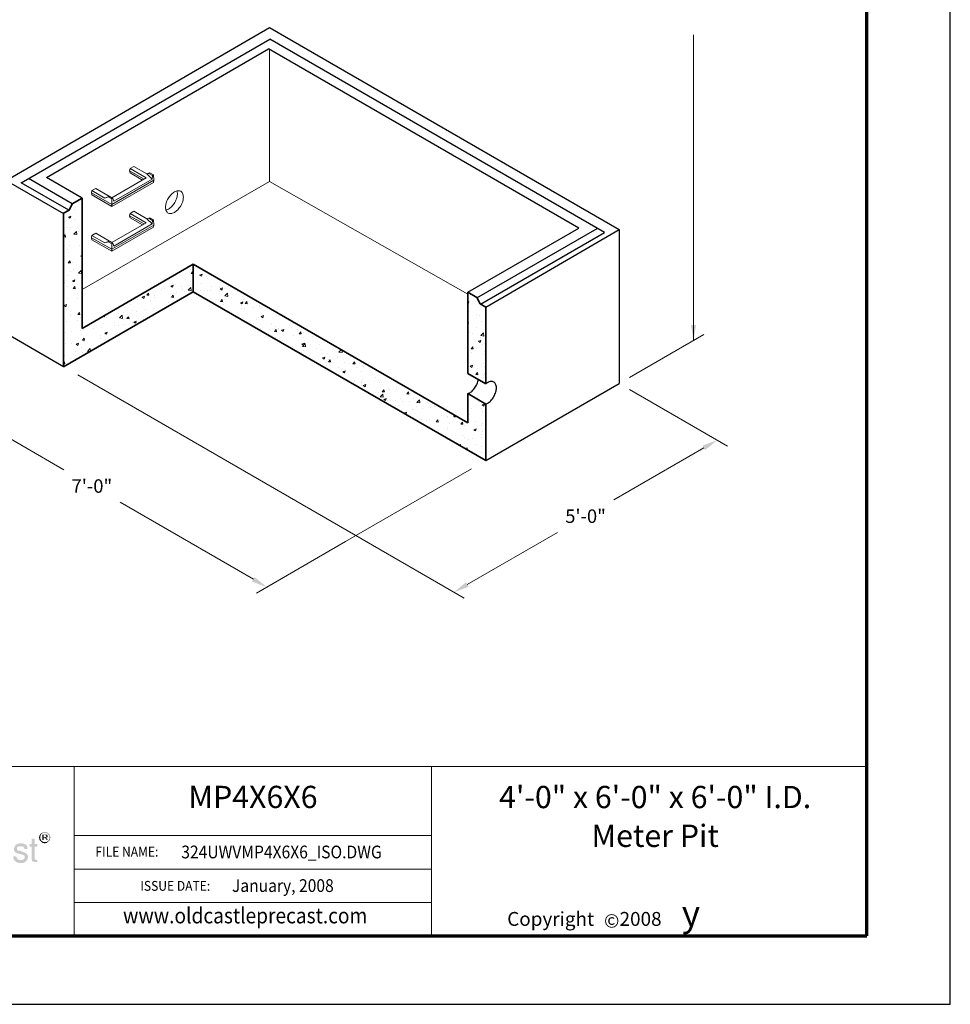
# Model space of a CAD drawing. Extents: x 0 to 408, y 0 to 528.
# Drawn here: x 136 to 408, y 0 to 287 of the extents above; entities that cross this region are included whole.
import ezdxf
from ezdxf.enums import TextEntityAlignment as Align

# ---------------------------------------------------------------- set-up
doc = ezdxf.new("R2010")
doc.units = 0
doc.header["$LTSCALE"] = 16
doc.header["$MEASUREMENT"] = 0
doc.layers.get('DEFPOINTS').update_dxf_attribs({"linetype": 'CONTINUOUS'})
for name, color, linetype, lineweight in [('Border', 116, 'CONTINUOUS', 70), ('Concrete-Hatching', 8, 'CONTINUOUS', 15), ('Concrete-Lt', 1, 'CONTINUOUS', 15), ('Concrete-Med', 1, 'CONTINUOUS', 25), ('Concrete-Thick', 1, 'CONTINUOUS', 35), ('Dimensions', 7, 'CONTINUOUS', 15), ('Embeds-Lt', 143, 'CONTINUOUS', 15), ('Embeds-Med', 143, 'CONTINUOUS', 25), ('Hardware-Lt', 203, 'CONTINUOUS', 15), ('Text & Leaders', 7, 'CONTINUOUS', 20), ('TitleBlock', 116, 'CONTINUOUS', 20)]:
    doc.layers.add(name, color=color, linetype=linetype, lineweight=lineweight)
doc.layers.add('Limits', color=255, linetype='CONTINUOUS')
doc.styles.add('oldcastle', font='romans.shx')
doc.styles.add('oldcastlelogos', font='precast.TTF', dxfattribs={"height": 8})
doc.styles.get("Standard").update_dxf_attribs({"font": 'ROMANS.SHX', "height": 1.28})
doc.styles.add('VIEWTITLES', font='ARIALBD.TTF')
doc.dimstyles.new('Oldcastle', dxfattribs={"dimscale": 48, "dimtxt": 0.082, "dimasz": 0.094, "dimexe": 0.0625, "dimexo": 0.0625, "dimgap": 0.05, "dimtad": 0, "dimtih": 1, "dimtoh": 1, "dimdec": 4, "dimzin": 0, "dimdsep": 46, "dimlunit": 4, "dimtxsty": 'oldcastle', "dimcen": 0, "dimclrd": 256, "dimclre": 256, "dimclrt": 256, "dimadec": 0, "dimazin": 0, "dimtfac": 1, "dimtdec": 4, "dimtofl": 0, "dimtmove": 0, "dimatfit": 3, "dimfxl": 0, "dimtolj": 1, "dimtzin": 0, "dimlwd": -1, "dimlwe": -1, "dimarcsym": 0})

# ---------------------------------------------------------------- blocks, each defined once
blk = doc.blocks.new('*D0')
at = {"layer": 'DEFPOINTS', "color": 0}
for p in [(132.49, 195.6), (106.5, 180.59), (234.54, 136.68)]:
    blk.add_point(p, dxfattribs=at)
at = {"layer": 'Dimensions'}
for p, q in [((129.49, 193.87), (103.5, 178.86)), ((110.41, 178.33), (149.31, 155.88)), ((204.64, 123.93), (165.74, 146.39)), ((231.54, 134.95), (205.55, 119.94))]:
    blk.add_line(p, q, dxfattribs=at)
for points in [[(110.79, 178.99), (110.03, 177.68), (106.5, 180.59)], [(205.02, 124.58), (204.27, 123.28), (208.55, 121.67)]]:
    blk.add_solid(points, dxfattribs=at)
at = {"layer": 'Dimensions', "insert": (157.53, 151.13), "char_height": 3.936, "attachment_point": 5, "style": 'oldcastle'}
blk.add_mtext('\\A1;7\'-0"', dxfattribs=at)
blk = doc.blocks.new('*D1')
at = {"layer": 'DEFPOINTS', "color": 0}
for p in [(311.38, 181.04), (339.99, 164.52), (234.54, 136.68)]:
    blk.add_point(p, dxfattribs=at)
at = {"layer": 'Dimensions'}
for p, q in [((314.38, 179.31), (342.99, 162.79)), ((336.08, 162.26), (309.79, 147.08)), ((267.06, 122.42), (293.36, 137.6)), ((237.54, 134.95), (266.16, 118.43))]:
    blk.add_line(p, q, dxfattribs=at)
for points in [[(335.71, 162.91), (336.46, 161.61), (339.99, 164.52)], [(266.69, 123.07), (267.44, 121.76), (263.16, 120.16)]]:
    blk.add_solid(points, dxfattribs=at)
at = {"layer": 'Dimensions', "insert": (301.57, 142.34), "char_height": 3.936, "attachment_point": 5, "style": 'oldcastle'}
blk.add_mtext('\\A1;5\'-0"', dxfattribs=at)

msp = doc.modelspace()

# ---------------------------------------------------------------- hatches: boundary and pattern name
at = {"layer": 'Concrete-Hatching'}
h = msp.add_hatch(dxfattribs=at)
h.set_pattern_fill('AR-CONC', color=256, style=0)
h.paths.add_polyline_path([(154.70883, 197.09641), (154.70883, 235.07917), (151.80633, 233.40341), (150.82812, 231.52084), (150.76382, 231.55796), (149.23141, 230.67322), (149.23141, 185.93402), (187.12309, 207.8108), (187.12309, 215.8108)])
h.paths.add_polyline_path([(272.43336, 158.55689), (272.43336, 169.90091), (272.43336, 175.04291), (267.23358, 178.07432), (267.23358, 169.55899), (187.12309, 215.8108), (187.12309, 207.8108)])
h.paths.add_polyline_path([(267.23358, 183.94746), (272.43336, 180.91605), (272.43336, 203.31719), (270.79982, 204.26031), (269.82554, 206.13531), (268.52651, 206.88531), (267.23358, 207.63178)], flags=17)
at = {"layer": 'Text & Leaders'}
h = msp.add_hatch(color=256, dxfattribs=at)
h.paths.add_polyline_path([(145.29642, 49.07908), (145.25038, 49.24021), (145.18133, 49.37832), (145.11227, 49.49341), (145.0202, 49.6085), (144.90511, 49.72359), (144.79002, 49.83868), (144.67493, 49.90773), (144.53682, 49.99981), (144.39871, 50.04584), (144.2606, 50.09188), (144.09948, 50.13791), (143.93835, 50.16093), (143.77722, 50.16093), (143.6161, 50.16093), (143.45497, 50.13791), (143.29384, 50.09188), (143.15573, 50.04584), (143.01763, 49.99981), (142.87952, 49.90773), (142.74141, 49.83868), (142.62632, 49.72359), (142.51123, 49.6085), (142.41916, 49.49341), (142.32708, 49.37832), (142.25803, 49.24021), (142.21199, 49.07908), (142.16596, 48.94097), (142.14294, 48.77985), (142.14294, 48.61872), (142.14294, 48.45759), (142.16596, 48.29647), (142.21199, 48.15836), (142.25803, 47.99723), (142.32708, 47.85912), (142.41916, 47.72101), (142.53425, 47.58291), (142.64934, 47.46781), (142.76443, 47.35272), (142.90254, 47.26065), (143.04064, 47.16858), (143.17875, 47.09953), (143.31686, 47.05349), (143.47799, 47.00745), (143.6161, 46.98443), (143.77722, 46.98443), (143.8693, 46.98443), (143.98439, 47.00745), (144.07646, 47.03047), (144.16853, 47.05349), (144.28362, 47.07651), (144.37569, 47.12254), (144.46777, 47.1916), (144.55984, 47.23763), (144.74398, 47.37574), (144.90511, 47.53687), (145.04322, 47.698), (145.15831, 47.85912), (145.25038, 48.04327), (145.31944, 48.22741), (145.34245, 48.41156), (145.36547, 48.61872), (145.36547, 48.77985), (145.34245, 48.94097)])
h.paths.add_polyline_path([(142.51123, 49.05606), (142.55726, 49.17115), (142.6033, 49.30926), (142.64934, 49.42435), (142.71839, 49.53944), (142.81046, 49.65453), (142.90254, 49.74661), (143.01763, 49.83868), (143.13272, 49.90773), (143.24781, 49.97679), (143.3629, 49.99981), (143.50101, 50.04584), (143.63911, 50.06886), (143.77722, 50.06886), (143.93835, 50.06886), (144.09948, 50.04584), (144.23759, 49.99981), (144.37569, 49.97679), (144.5138, 49.90773), (144.62889, 49.83868), (144.74398, 49.74661), (144.83606, 49.65453), (144.92813, 49.53944), (145.0202, 49.42435), (145.08925, 49.30926), (145.15831, 49.19417), (145.18133, 49.05606), (145.22736, 48.91795), (145.25038, 48.77985), (145.25038, 48.61872), (145.25038, 48.48061), (145.22736, 48.3425), (145.18133, 48.22741), (145.13529, 48.0893), (145.06624, 47.97421), (144.99718, 47.85912), (144.90511, 47.76705), (144.79002, 47.67498), (144.67493, 47.58291), (144.55984, 47.51385), (144.44475, 47.4448), (144.32966, 47.37574), (144.19155, 47.32971), (144.05344, 47.30669), (143.91533, 47.28367), (143.77722, 47.28367), (143.63911, 47.28367), (143.52402, 47.30669), (143.40893, 47.35272), (143.29384, 47.39876), (143.17875, 47.4448), (143.06366, 47.51385), (142.97159, 47.60592), (142.8565, 47.698), (142.76443, 47.79007), (142.69537, 47.90516), (142.62632, 47.99723), (142.55726, 48.11232), (142.51123, 48.22741), (142.48821, 48.36552), (142.46519, 48.48061), (142.46519, 48.61872), (142.46519, 48.75683), (142.48821, 48.91795)], flags=16)
h.paths.add_polyline_path([(143.06366, 49.51643), (143.96137, 49.51643), (144.2606, 49.49341), (144.46777, 49.37832), (144.58286, 49.21719), (144.62889, 48.98701), (144.58286, 48.82588), (144.46777, 48.71079), (144.28362, 48.64174), (144.03042, 48.61872), (144.03042, 48.45759), (144.14551, 48.45759), (144.2606, 48.43457), (144.32966, 48.41156), (144.39871, 48.38854), (144.44475, 48.3425), (144.49078, 48.22741), (144.55984, 48.0893), (144.62889, 47.90516), (144.23759, 47.90516), (144.19155, 48.15836), (144.09948, 48.31948), (143.91533, 48.43457), (143.66213, 48.45759), (143.43195, 48.45759), (143.43195, 47.90516), (143.06366, 47.90516)], flags=0)
h.paths.add_polyline_path([(143.43195, 49.33228), (143.8693, 49.33228), (144.03042, 49.30926), (144.14551, 49.24021), (144.21457, 49.14814), (144.23759, 48.98701), (144.21457, 48.87192), (144.12249, 48.80286), (143.98439, 48.75683), (143.77722, 48.73381), (143.43195, 48.73381)], flags=0)
h = msp.add_hatch(color=256, dxfattribs=at)
h.paths.add_polyline_path([(144.28362, 48.64174), (144.46777, 48.71079), (144.58286, 48.82588), (144.62889, 48.98701), (144.58286, 49.21719), (144.46777, 49.37832), (144.2606, 49.49341), (143.96137, 49.51643), (143.06366, 49.51643), (143.06366, 47.90516), (143.43195, 47.90516), (143.43195, 48.45759), (143.66213, 48.45759), (143.91533, 48.43457), (144.09948, 48.31948), (144.19155, 48.15836), (144.23759, 47.90516), (144.62889, 47.90516), (144.55984, 48.0893), (144.49078, 48.22741), (144.44475, 48.3425), (144.39871, 48.38854), (144.32966, 48.41156), (144.2606, 48.43457), (144.14551, 48.45759), (144.03042, 48.45759), (144.03042, 48.61872)])
h.paths.add_polyline_path([(143.43195, 48.73381), (143.43195, 49.33228), (143.8693, 49.33228), (144.03042, 49.30926), (144.14551, 49.24021), (144.21457, 49.14814), (144.23759, 48.98701), (144.21457, 48.87192), (144.12249, 48.80286), (143.98439, 48.75683), (143.77722, 48.73381)], flags=16)
h = msp.add_hatch(color=256, dxfattribs=at)
h.paths.add_polyline_path([(114.34147, 48.4872), (113.99619, 48.64832), (113.58187, 48.76341), (113.09849, 48.78643), (110.0601, 48.78643), (110.0601, 41.46668), (111.02686, 41.46668), (111.02686, 44.5511), (113.09849, 44.5511), (113.32867, 44.5511), (113.53583, 44.59714), (113.743, 44.64318), (113.95016, 44.71223), (114.1343, 44.8043), (114.29543, 44.89637), (114.45656, 45.03448), (114.61768, 45.17259), (114.73277, 45.33372), (114.84786, 45.49484), (114.93994, 45.67899), (115.00899, 45.86313), (115.07804, 46.0703), (115.12408, 46.27746), (115.1471, 46.50764), (115.1471, 46.73782), (115.12408, 47.2212), (115.00899, 47.63553), (114.84786, 47.9808), (114.6407, 48.28003)])
h.paths.add_polyline_path([(112.77624, 47.95778), (113.09849, 47.93476), (113.39772, 47.88873), (113.6279, 47.77364), (113.83507, 47.65855), (113.99619, 47.4744), (114.08827, 47.26724), (114.15732, 47.01404), (114.18034, 46.73782), (114.15732, 46.41557), (114.08827, 46.13935), (113.99619, 45.90917), (113.83507, 45.72503), (113.6279, 45.5639), (113.39772, 45.47183), (113.09849, 45.40277), (112.77624, 45.37975), (111.02686, 45.37975), (111.02686, 47.95778)], flags=16)
h.paths.add_polyline_path([(117.24175, 44.96543), (117.28778, 45.08052), (117.33382, 45.19561), (117.37985, 45.3107), (117.44891, 45.42579), (117.54098, 45.51786), (117.63305, 45.60994), (117.72513, 45.67899), (117.84022, 45.74804), (117.95531, 45.8171), (118.0704, 45.86313), (118.18549, 45.88615), (118.3236, 45.90917), (118.4617, 45.90917), (118.76094, 45.90917), (118.76094, 46.94498), (118.57679, 46.94498), (118.36963, 46.92197), (118.16247, 46.87593), (117.97832, 46.80688), (117.79418, 46.69179), (117.63305, 46.53066), (117.47193, 46.36953), (117.33382, 46.16237), (117.19571, 45.90917), (117.10364, 45.90917), (117.10364, 46.73782), (116.39008, 46.73782), (116.39008, 41.46668), (117.19571, 41.46668), (117.19571, 44.5511), (117.19571, 44.68921), (117.21873, 44.82732)])
h.paths.add_polyline_path([(123.61776, 45.14957), (123.45663, 45.67899), (123.22645, 46.13935), (122.9042, 46.48462), (122.53591, 46.73782), (122.07554, 46.89895), (121.56915, 46.94498), (121.26991, 46.92197), (120.99369, 46.87593), (120.7405, 46.80688), (120.51031, 46.7148), (120.28013, 46.5767), (120.07297, 46.41557), (119.88883, 46.23142), (119.7277, 46.02426), (119.61261, 45.8171), (119.49752, 45.58692), (119.40545, 45.35674), (119.33639, 45.10354), (119.26734, 44.85034), (119.2213, 44.5511), (119.19828, 44.27489), (119.19828, 43.95263), (119.19828, 43.69943), (119.2213, 43.42322), (119.26734, 43.17002), (119.33639, 42.93984), (119.40545, 42.70966), (119.49752, 42.47947), (119.61261, 42.27231), (119.7277, 42.06515), (119.88883, 41.85799), (120.04995, 41.67384), (120.2341, 41.51271), (120.44126, 41.39762), (120.64842, 41.28253), (120.8786, 41.21348), (121.10878, 41.19046), (121.36198, 41.16744), (121.6382, 41.16744), (121.91442, 41.19046), (122.12158, 41.2365), (122.32874, 41.30555), (122.48987, 41.37461), (122.62798, 41.46668), (122.72005, 41.58177), (122.78911, 41.69686), (122.97325, 41.81195), (123.13438, 41.95006), (123.24947, 42.08817), (123.36456, 42.27231), (123.45663, 42.43344), (123.52568, 42.61758), (123.5487, 42.82475), (123.57172, 43.03191), (122.78911, 43.03191), (122.76609, 42.84776), (122.67402, 42.66362), (122.53591, 42.50249), (122.35176, 42.36438), (122.25969, 42.29533), (122.16762, 42.24929), (122.05253, 42.18024), (121.96045, 42.15722), (121.86838, 42.11118), (121.75329, 42.08817), (121.66122, 42.06515), (121.56915, 42.06515), (121.22388, 42.08817), (120.92464, 42.18024), (120.67144, 42.29533), (120.46428, 42.50249), (120.30315, 42.73267), (120.18806, 43.00889), (120.11901, 43.35416), (120.09599, 43.74547), (123.75587, 43.74547), (123.73285, 44.48205)])
h.paths.add_polyline_path([(120.09599, 44.68921), (120.11901, 44.82732), (120.16504, 44.96543), (120.21108, 45.10354), (120.25712, 45.24165), (120.32617, 45.37975), (120.41824, 45.49484), (120.51031, 45.63295), (120.6254, 45.74804), (120.71748, 45.84012), (120.83257, 45.93219), (120.97068, 46.00124), (121.08577, 46.04728), (121.20086, 46.09332), (121.33897, 46.11633), (121.47707, 46.11633), (121.77631, 46.09332), (122.02951, 46.02426), (122.25969, 45.88615), (122.46685, 45.72503), (122.62798, 45.49484), (122.74307, 45.24165), (122.83514, 44.91939), (122.9042, 44.5511), (120.09599, 44.5511)], flags=16)
h.paths.add_polyline_path([(125.29808, 44.34394), (125.3211, 44.52808), (125.34411, 44.68921), (125.39015, 44.87336), (125.43619, 45.03448), (125.48222, 45.17259), (125.55128, 45.33372), (125.62033, 45.47183), (125.7124, 45.60994), (125.82749, 45.74804), (125.94258, 45.86313), (126.08069, 45.95521), (126.2188, 46.02426), (126.37993, 46.0703), (126.54105, 46.11633), (126.70218, 46.11633), (126.9784, 46.09332), (127.20858, 46.04728), (127.39272, 45.95521), (127.57687, 45.84012), (127.69196, 45.67899), (127.80705, 45.47183), (127.8761, 45.24165), (127.89912, 44.98845), (128.79683, 44.98845), (128.68174, 45.44881), (128.52061, 45.84012), (128.33647, 46.18539), (128.10629, 46.4616), (127.85309, 46.66877), (127.53083, 46.82989), (127.18556, 46.92197), (126.81727, 46.94498), (126.63313, 46.94498), (126.472, 46.92197), (126.28786, 46.89895), (126.12673, 46.85291), (125.9656, 46.78386), (125.82749, 46.73782), (125.68939, 46.66877), (125.55128, 46.5767), (125.27506, 46.36953), (125.04488, 46.11633), (124.83772, 45.84012), (124.67659, 45.51786), (124.53848, 45.17259), (124.44641, 44.8043), (124.40037, 44.38998), (124.37735, 43.95263), (124.37735, 43.69943), (124.42339, 43.42322), (124.46943, 43.17002), (124.51546, 42.93984), (124.60753, 42.70966), (124.69961, 42.47947), (124.8147, 42.27231), (124.92979, 42.06515), (125.09091, 41.85799), (125.27506, 41.67384), (125.4592, 41.51271), (125.66637, 41.39762), (125.87353, 41.28253), (126.10371, 41.21348), (126.33389, 41.19046), (126.58709, 41.16744), (127.00142, 41.19046), (127.36971, 41.30555), (127.71498, 41.46668), (128.01421, 41.69686), (128.26741, 42.01911), (128.49759, 42.3874), (128.65872, 42.82475), (128.79683, 43.33114), (127.89912, 43.33114), (127.8761, 43.19304), (127.85309, 43.07794), (127.83007, 42.96285), (127.78403, 42.84776), (127.738, 42.73267), (127.69196, 42.6406), (127.62291, 42.54853), (127.55385, 42.45646), (127.46178, 42.36438), (127.36971, 42.29533), (127.27763, 42.22628), (127.16254, 42.15722), (127.07047, 42.11118), (126.95538, 42.08817), (126.81727, 42.06515), (126.70218, 42.06515), (126.37993, 42.08817), (126.08069, 42.20326), (125.85051, 42.36438), (125.64335, 42.59456), (125.48222, 42.8938), (125.39015, 43.23907), (125.3211, 43.67642), (125.29808, 44.1598)])
h.paths.add_polyline_path([(133.49252, 45.37975), (133.4695, 45.74804), (133.37743, 46.0703), (133.23932, 46.3235), (133.03216, 46.55368), (132.77896, 46.7148), (132.47972, 46.85291), (132.11143, 46.92197), (131.69711, 46.94498), (131.21373, 46.92197), (130.7994, 46.82989), (130.43111, 46.66877), (130.1549, 46.4616), (129.92471, 46.20841), (129.76359, 45.88615), (129.6485, 45.51786), (129.62548, 45.08052), (130.38508, 45.08052), (130.38508, 45.19561), (130.40809, 45.3107), (130.40809, 45.42579), (130.43111, 45.54088), (130.47715, 45.63295), (130.50017, 45.72503), (130.56922, 45.8171), (130.61526, 45.90917), (130.68431, 45.97822), (130.77638, 46.04728), (130.86846, 46.09332), (130.98355, 46.13935), (131.12166, 46.16237), (131.25976, 46.18539), (131.42089, 46.20841), (131.60504, 46.20841), (131.88125, 46.18539), (132.11143, 46.13935), (132.29558, 46.0703), (132.4567, 45.97822), (132.59481, 45.84012), (132.68689, 45.67899), (132.73292, 45.49484), (132.75594, 45.28768), (132.73292, 45.0575), (132.61783, 44.89637), (132.4567, 44.78128), (132.22652, 44.75827), (130.91449, 44.5511), (130.5462, 44.45903), (130.22395, 44.34394), (129.94773, 44.18281), (129.71755, 43.99867), (129.55642, 43.74547), (129.41832, 43.46925), (129.34926, 43.17002), (129.32624, 42.82475), (129.32624, 42.66362), (129.34926, 42.50249), (129.3953, 42.34137), (129.44133, 42.20326), (129.51039, 42.06515), (129.57944, 41.92704), (129.67152, 41.78893), (129.78661, 41.65082), (129.9017, 41.53573), (130.0398, 41.44366), (130.17791, 41.35159), (130.31602, 41.28253), (130.45413, 41.2365), (130.59224, 41.19046), (130.75337, 41.16744), (130.91449, 41.16744), (131.02958, 41.16744), (131.14467, 41.16744), (131.23675, 41.19046), (131.32882, 41.21348), (131.42089, 41.2365), (131.51296, 41.25952), (131.60504, 41.28253), (131.67409, 41.32857), (131.85823, 41.44366), (132.01936, 41.53573), (132.15747, 41.65082), (132.3186, 41.7429), (132.43369, 41.83497), (132.54878, 41.90402), (132.66387, 41.99609), (132.75594, 42.06515), (132.77896, 41.90402), (132.80198, 41.78893), (132.84801, 41.65082), (132.91707, 41.55875), (132.9631, 41.51271), (133.00914, 41.4897), (133.07819, 41.44366), (133.17027, 41.42064), (133.26234, 41.39762), (133.37743, 41.39762), (133.49252, 41.37461), (133.63063, 41.37461), (133.74572, 41.37461), (133.86081, 41.39762), (133.95288, 41.42064), (134.04495, 41.46668), (134.04495, 42.06515), (134.02194, 42.04213), (133.99892, 41.99609), (133.92986, 41.97308), (133.83779, 41.97308), (133.67666, 41.99609), (133.58459, 42.08817), (133.51554, 42.20326), (133.49252, 42.3874)])
h.paths.add_polyline_path([(130.20093, 43.26209), (130.293, 43.4002), (130.43111, 43.53831), (130.59224, 43.63038), (130.7994, 43.69943), (131.02958, 43.72245), (131.3058, 43.74547), (131.62805, 43.83754), (131.90427, 43.9066), (132.13445, 43.97565), (132.34161, 44.0447), (132.50274, 44.09074), (132.61783, 44.11376), (132.7099, 44.13678), (132.75594, 44.1598), (132.75594, 43.33114), (132.75594, 43.17002), (132.7099, 43.03191), (132.66387, 42.8938), (132.59481, 42.77871), (132.52576, 42.66362), (132.41067, 42.54853), (132.29558, 42.43344), (132.15747, 42.34137), (132.01936, 42.24929), (131.88125, 42.18024), (131.74314, 42.1342), (131.60504, 42.06515), (131.46693, 42.01911), (131.3058, 41.99609), (131.14467, 41.97308), (130.98355, 41.97308), (130.7994, 41.99609), (130.61526, 42.04213), (130.47715, 42.11118), (130.36206, 42.20326), (130.24697, 42.34137), (130.17791, 42.50249), (130.1549, 42.68664), (130.13188, 42.8938), (130.1549, 43.07794)], flags=16)
h.paths.add_polyline_path([(135.67924, 45.12656), (135.65622, 45.24165), (135.6332, 45.37975), (135.65622, 45.54088), (135.70226, 45.70201), (135.77131, 45.8171), (135.8864, 45.93219), (136.04753, 46.00124), (136.20865, 46.0703), (136.41582, 46.09332), (136.66902, 46.11633), (136.94523, 46.09332), (137.17541, 46.0703), (137.35956, 46.00124), (137.52069, 45.90917), (137.65879, 45.79408), (137.75087, 45.65597), (137.7969, 45.47183), (137.81992, 45.28768), (138.74064, 45.28768), (138.71763, 45.67899), (138.62555, 46.02426), (138.46443, 46.30048), (138.23425, 46.53066), (137.95803, 46.7148), (137.61276, 46.85291), (137.19843, 46.92197), (136.73807, 46.94498), (136.53091, 46.94498), (136.34676, 46.92197), (136.16262, 46.87593), (135.97847, 46.82989), (135.81735, 46.76084), (135.65622, 46.69179), (135.51811, 46.59971), (135.38, 46.48462), (135.24189, 46.36953), (135.1268, 46.23142), (135.03473, 46.09332), (134.96568, 45.93219), (134.89662, 45.74804), (134.85059, 45.5639), (134.80455, 45.37975), (134.80455, 45.17259), (134.82757, 44.96543), (134.8736, 44.78128), (134.96568, 44.62016), (135.10379, 44.45903), (135.24189, 44.2979), (135.44906, 44.18281), (135.67924, 44.0447), (135.93244, 43.95263), (136.96825, 43.74547), (137.08334, 43.72245), (137.19843, 43.67642), (137.2905, 43.6534), (137.38258, 43.60736), (137.47465, 43.56132), (137.56672, 43.51529), (137.65879, 43.46925), (137.72785, 43.42322), (137.81992, 43.33114), (137.88897, 43.21605), (137.91199, 43.07794), (137.93501, 42.8938), (137.91199, 42.73267), (137.84294, 42.57155), (137.75087, 42.43344), (137.58974, 42.31835), (137.52069, 42.27231), (137.42861, 42.20326), (137.33654, 42.15722), (137.24447, 42.1342), (137.1524, 42.11118), (137.03731, 42.08817), (136.94523, 42.06515), (136.83014, 42.06515), (136.53091, 42.08817), (136.25469, 42.1342), (136.02451, 42.22628), (135.84036, 42.34137), (135.70226, 42.47947), (135.61018, 42.66362), (135.54113, 42.87078), (135.51811, 43.12398), (134.59739, 43.12398), (134.59739, 42.8938), (134.64342, 42.66362), (134.68946, 42.45646), (134.75851, 42.27231), (134.85059, 42.08817), (134.96568, 41.92704), (135.10379, 41.78893), (135.26491, 41.65082), (135.42604, 41.53573), (135.58717, 41.44366), (135.77131, 41.35159), (135.95545, 41.28253), (136.16262, 41.2365), (136.36978, 41.19046), (136.59996, 41.16744), (136.83014, 41.16744), (137.03731, 41.16744), (137.24447, 41.19046), (137.42861, 41.2365), (137.63578, 41.28253), (137.7969, 41.35159), (137.98105, 41.44366), (138.11916, 41.55875), (138.28028, 41.67384), (138.41839, 41.81195), (138.53348, 41.95006), (138.62555, 42.08817), (138.71763, 42.24929), (138.76366, 42.43344), (138.8097, 42.61758), (138.85573, 42.82475), (138.85573, 43.03191), (138.85573, 43.147), (138.83272, 43.26209), (138.8097, 43.37718), (138.76366, 43.49227), (138.69461, 43.60736), (138.64857, 43.69943), (138.57952, 43.79151), (138.48745, 43.88358), (138.41839, 43.95263), (138.32632, 44.0447), (138.21123, 44.11376), (138.07312, 44.18281), (137.93501, 44.25187), (137.77388, 44.32092), (137.58974, 44.38998), (137.40559, 44.45903), (136.53091, 44.75827), (136.32374, 44.75827), (136.1396, 44.8043), (135.97847, 44.85034), (135.86338, 44.91939), (135.74829, 45.01146)])
h.paths.add_polyline_path([(141.64092, 46.73782), (140.83529, 46.73782), (140.83529, 48.25702), (139.9606, 48.25702), (139.9606, 46.73782), (139.33911, 46.73782), (139.33911, 46.00124), (139.9606, 46.00124), (139.9606, 42.59456), (139.9606, 42.41042), (139.98362, 42.22628), (140.00664, 42.06515), (140.05268, 41.92704), (140.09871, 41.81195), (140.16777, 41.71988), (140.28286, 41.65082), (140.39795, 41.58177), (140.53606, 41.53573), (140.7202, 41.4897), (140.90434, 41.46668), (141.13453, 41.46668), (141.64092, 41.46668), (141.64092, 42.06515), (141.4798, 42.06515), (141.20358, 42.08817), (140.99642, 42.20326), (140.88133, 42.36438), (140.83529, 42.59456), (140.83529, 46.00124), (141.64092, 46.00124)])

# ---------------------------------------------------------------- linework, layer by layer
at = {"layer": 'Border'}
for p, q in [((383.616, 19.9459), (383.616, 503.496)), ((23.976, 19.9459), (383.616, 19.9459))]:
    msp.add_line(p, q, dxfattribs=at)
at = {"layer": 'Concrete-Lt'}
for p in [(209.32891, 278.47631), (154.70883, 208.42277), (267.23358, 207.05404)]:
    msp.add_line(p, (209.32891, 239.95769), dxfattribs=at)
at = {"layer": 'Concrete-Med'}
for p, q in [((132.49429, 240.23763), (209.32984, 284.8586)), ((209.32984, 284.8586), (311.3763, 225.93423)), ((136.92047, 239.55042), (209.43358, 281.41588)), ((307.05935, 225.05162), (209.43358, 281.41588)), ((144.32748, 241.09198), (209.01445, 278.65787)), ((299.6344, 226.33841), (209.01445, 278.65787)), ((132.49429, 240.23763), (149.23141, 230.5971)), ((150.76382, 231.55796), (136.92047, 239.55042)), ((151.8024, 233.39584), (139.03141, 240.76917)), ((154.70883, 235.07917), (144.32748, 241.09198)), ((267.23358, 207.63178), (299.6344, 226.33841)), ((269.88276, 206.0252), (304.94842, 226.27037)), ((270.92379, 204.18874), (307.05935, 225.05162)), ((272.43201, 203.31797), (311.3763, 225.93423)), ((311.3763, 225.93423), (311.3763, 181.0406)), ((149.23141, 185.93402), (132.49429, 195.5972)), ((272.43336, 158.55689), (311.3763, 181.0406))]:
    msp.add_line(p, q, dxfattribs=at)
at = {"layer": 'Concrete-Thick'}
for p, q in [((150.88322, 231.62689), (151.80633, 233.40341)), ((154.70883, 235.07917), (151.7978, 233.39849)), ((154.70883, 235.07917), (154.70883, 197.09641)), ((149.23141, 230.67322), (149.23141, 185.93402)), ((149.25943, 230.68939), (150.88322, 231.62689)), ((154.70883, 197.09641), (187.12309, 215.8108)), ((267.23358, 169.55899), (187.12309, 215.8108)), ((187.12309, 207.8108), (187.12309, 215.8108)), ((149.23141, 185.93402), (187.12309, 207.8108)), ((272.43336, 158.55689), (187.12309, 207.8108)), ((267.23358, 207.63178), (267.23358, 183.94746)), ((267.23358, 207.63178), (269.82554, 206.13531)), ((270.79982, 204.26031), (269.82554, 206.13531)), ((272.43201, 203.31797), (270.79982, 204.26031)), ((272.43336, 203.31719), (272.43336, 180.91605)), ((272.43336, 180.91605), (267.23358, 183.94746)), ((272.43336, 175.04291), (267.23358, 178.07432)), ((267.23358, 178.07432), (267.23358, 169.55899)), ((272.43336, 175.04291), (272.43336, 158.55689))]:
    msp.add_line(p, q, dxfattribs=at)
at = {"layer": 'Dimensions'}
for p, q in [((314.3745, 182.77161), (336.06246, 195.29317)), ((238.23031, 134.55048), (153.38537, 183.53573)), ((231.54168, 134.94806), (268.30126, 156.17122))]:
    msp.add_line(p, q, dxfattribs=at)
at = {"layer": 'Embeds-Lt'}
msp.add_lwpolyline([(179.77704, 234.97766, 0.058751868), (179.19004, 233.61303, 0.072341084), (179.01609, 232.417, 0.106617054), (179.25443, 231.31197, 0.15685122), (179.77704, 230.73502, 0.15685122), (180.538, 230.5709, 0.106617054), (181.61416, 230.917, 0.072341084), (182.56298, 231.66567, 0.058751868), (183.45128, 232.85634, 0.058751868), (184.03828, 234.22097, 0.072341084), (184.21224, 235.417, 0.106617054), (183.9739, 236.52204, 0.15685122), (183.45128, 237.09898, 0.15685122), (182.69032, 237.26311, 0.106617054), (181.61416, 236.917, 0.072341084), (180.66535, 236.16834, 0.058751868)], format="xyb", close=True, dxfattribs=at)
msp.add_lwpolyline([(179.13553, 231.62569, 0.075049463), (179.88055, 231.9179, 0.072341084), (180.82937, 232.66657, 0.058751868), (181.71767, 233.85724, 0.058751868), (182.30468, 235.22187, 0.072341084), (182.47863, 236.4179, 0.075049463), (182.35918, 237.20922, 0.15685122)], format="xyb", dxfattribs=at)
at = {"layer": 'Embeds-Med'}
for points in [[(267.23358, 178.07432, 0.053746871), (267.7592, 178.30667, 0.072341084), (268.70802, 179.05533, 0.058751868), (269.59632, 180.24601, 0.058751868), (270.18332, 181.61064, 0.033325424), (270.30655, 182.15595, 0.106617054)], [(272.43336, 175.04291, 0.053746871), (272.95899, 175.27525, 0.072341084), (273.9078, 176.02391, 0.058751868), (274.79611, 177.21459, 0.058751868), (275.38311, 178.57922, 0.072341084), (275.55707, 179.77525, 0.106617054), (275.31873, 180.88028, 0.15685122), (274.79611, 181.45723, 0.15685122), (274.03515, 181.62136, 0.106617054), (272.95899, 181.27525, 0.037962091), (272.43336, 180.91605, 0.058751868)]]:
    msp.add_lwpolyline(points, format="xyb", dxfattribs=at)
at = {"layer": 'Hardware-Lt'}
for p, q in [((168.67188, 243.68755), (169.79688, 244.33707)), ((173.53921, 242.17643), (169.79688, 244.33707)), ((168.67188, 243.68755), (168.53458, 243.05937)), ((168.53458, 243.05937), (172.7996, 240.63837)), ((168.53458, 243.05937), (168.67188, 242.47048)), ((173.37641, 240.97139), (168.67188, 243.68755)), ((172.3224, 240.36285), (168.67188, 242.47048)), ((173.53921, 242.17643), (174.42327, 242.46458)), ((173.53921, 242.17643), (174.17327, 242.32025)), ((173.53921, 242.17643), (175.0926, 240.66319)), ((174.42327, 242.46458), (174.17327, 242.32025)), ((175.24746, 241.70006), (174.17327, 242.32025)), ((175.48445, 241.85192), (174.42327, 242.46458)), ((175.24746, 241.70006), (175.0926, 240.66319)), ((175.48445, 241.85192), (175.24746, 241.70006)), ((175.48445, 241.85192), (175.62641, 240.32187)), ((173.37641, 240.97139), (163.38724, 235.20414)), ((175.62641, 240.32187), (163.38724, 233.25558)), ((175.48445, 239.67235), (163.38724, 232.68803)), ((175.0926, 240.66319), (163.88724, 234.19378)), ((175.62641, 240.32187), (175.48445, 239.67235)), ((157.55771, 237.27078), (157.42041, 236.6426)), ((157.42041, 236.6426), (163.38724, 233.25558)), ((157.42041, 236.6426), (157.55771, 236.05371)), ((157.55771, 237.27078), (158.68271, 237.9203)), ((161.30004, 235.11015), (157.55771, 237.27078)), ((163.38724, 232.68803), (157.55771, 236.05371)), ((163.38724, 235.20414), (158.68271, 237.9203)), ((162.57607, 235.6246), (161.30004, 235.11015)), ((161.30004, 235.11015), (162.32607, 235.48026)), ((162.57607, 235.6246), (162.32607, 235.48026)), ((163.38724, 234.86759), (162.32607, 235.48026)), ((163.63724, 235.01193), (162.57607, 235.6246)), ((163.63724, 235.01193), (163.38724, 234.86759)), ((163.38724, 232.68803), (163.38724, 234.86759)), ((163.63724, 235.01193), (163.88724, 234.19378)), ((168.67188, 230.60116), (168.53458, 229.97298)), ((168.53458, 229.97298), (172.7996, 227.55197)), ((168.53458, 229.97298), (168.67188, 229.38408)), ((168.67188, 230.60116), (169.79688, 231.25067)), ((173.37641, 227.88499), (168.67188, 230.60116)), ((173.53921, 229.09004), (169.79688, 231.25067)), ((173.37641, 227.88499), (163.38724, 222.11774)), ((175.62641, 227.23548), (163.38724, 220.16919)), ((175.0926, 227.5768), (163.88724, 221.10738)), ((172.3224, 227.27646), (168.67188, 229.38408)), ((173.53921, 229.09004), (174.42327, 229.37819)), ((173.53921, 229.09004), (174.17327, 229.23385)), ((173.53921, 229.09004), (175.0926, 227.5768)), ((174.42327, 229.37819), (174.17327, 229.23385)), ((175.24746, 228.61367), (174.17327, 229.23385)), ((175.48445, 228.76552), (174.42327, 229.37819)), ((175.24746, 228.61367), (175.0926, 227.5768)), ((175.48445, 228.76552), (175.24746, 228.61367)), ((175.48445, 228.76552), (175.62641, 227.23548)), ((175.62641, 227.23548), (175.48445, 226.58596)), ((157.55771, 224.18439), (157.42041, 223.55621)), ((157.55771, 224.18439), (158.68271, 224.8339)), ((161.30004, 222.02375), (157.55771, 224.18439)), ((163.38724, 222.11774), (158.68271, 224.8339)), ((175.48445, 226.58596), (163.38724, 219.60163)), ((157.42041, 223.55621), (163.38724, 220.16919)), ((157.42041, 223.55621), (157.55771, 222.96731)), ((163.38724, 219.60163), (157.55771, 222.96731)), ((162.57607, 222.5382), (161.30004, 222.02375)), ((161.30004, 222.02375), (162.32607, 222.39387)), ((162.57607, 222.5382), (162.32607, 222.39387)), ((163.38724, 221.7812), (162.32607, 222.39387)), ((163.63724, 221.92553), (162.57607, 222.5382)), ((163.63724, 221.92553), (163.38724, 221.7812)), ((163.38724, 219.60163), (163.38724, 221.7812)), ((163.63724, 221.92553), (163.88724, 221.10738))]:
    msp.add_line(p, q, dxfattribs=at)
at = {"layer": 'Limits'}
msp.add_lwpolyline([(0, 0), (408, 0), (408, 528), (0, 528)], close=True, dxfattribs=at)
at = {"layer": 'TitleBlock'}
for p, q in [((23.976, 69.3002), (152.38761, 69.3002)), ((152.38761, 69.3002), (256.66003, 69.3002)), ((152.38761, 19.9459), (152.38761, 69.3002)), ((246.09138, 69.3002), (383.616, 69.3002)), ((256.66003, 69.3002), (256.66003, 19.9459)), ((152.38761, 49.18427), (256.66003, 49.18427)), ((152.38761, 39.43815), (256.66003, 39.43815)), ((152.38761, 29.69203), (256.66003, 29.69203))]:
    msp.add_line(p, q, dxfattribs=at)

# ---------------------------------------------------------------- texts
at = {"layer": 'Text & Leaders', "style": 'VIEWTITLES'}
msp.add_text('%%uMP4X6X6', height=6.4935, dxfattribs=at).set_placement((204.52382, 57.21728), align=Align.CENTER)
for s, p in [('4\'-0" x 6\'-0" x 6\'-0" I.D.', (321.87564, 60.44463)), ('Meter Pit', (321.87564, 49.14437))]:
    msp.add_text(s, height=6.4935, dxfattribs=at).set_placement(p, align=Align.MIDDLE_CENTER)
at = {"layer": 'Text & Leaders', "width": 0.9}
for s, height, p in [('FILE NAME:', 2.872125, (158.556, 43.07185)), ('324UWVMP4X6X6_ISO.DWG', 3.7158117, (183.61668, 42.56096)), ('ISSUE DATE:', 2.872125, (171.67053, 33.09997)), ('January, 2008', 3.7158117, (198.39523, 32.76295))]:
    msp.add_text(s, height=height, dxfattribs=at).set_placement(p)
at = {"layer": 'Text & Leaders', "style": 'VIEWTITLES', "width": 0.9}
msp.add_text('www.oldcastleprecast.com', height=4.5516938, dxfattribs=at).set_placement((166.61769, 23.59959))
at = {"layer": 'Text & Leaders', "style": 'oldcastlelogos'}
msp.add_text('y', height=7.5, dxfattribs=at).set_placement((329.64268, 22.78417))
at = {"layer": 'Text & Leaders', "insert": (278.70473, 26.92632), "char_height": 4.04595, "width": 1472.4636, "attachment_point": 1}
msp.add_mtext('{\\fArial|b0|i0|c0|p34;Copyright      2008}', dxfattribs=at)
at = {"layer": 'Text & Leaders', "insert": (306.95905, 26.31498), "char_height": 3.95112, "width": 3.8891745, "attachment_point": 1, "style": 'VIEWTITLES'}
msp.add_mtext('©', dxfattribs=at)

# ---------------------------------------------------------------- dimensions: what is measured, and where the dimension line sits
at = {"layer": 'Dimensions'}
for p2, distance, text, picture, middle in [((132.49429, 195.5972), 25.99156, '7\'-0"', '*D0', (157.52643, 151.13243)), ((311.3763, 181.0406), -28.61518, '5\'-0"', '*D1', (301.57417, 142.33938))]:
    dim = msp.add_aligned_dim(p1=(234.54168, 136.68011), p2=p2, distance=distance, text=text, dimstyle='Oldcastle', dxfattribs=at)
    dim.commit()
    dim.dimension.update_dxf_attribs({"geometry": picture, "text_midpoint": middle})

# ---------------------------------------------------------------- leaders
msp.add_leader([(333.06426, 193.56216), (333.06426, 282.74937)], dimstyle='Oldcastle', dxfattribs=at)

doc.saveas('drawing.dxf')
